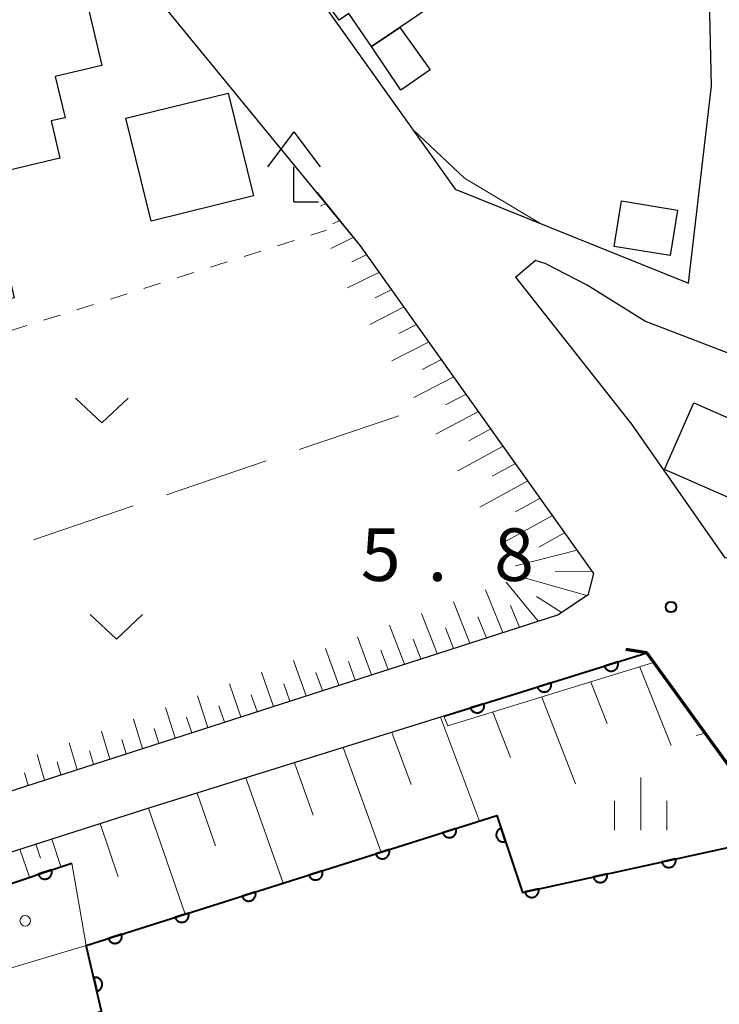
# Model space of a CAD drawing. Units: metres. Extents: x -78000 to -75998, y 34500 to 36000.
# Drawn here: x -77606 to -77556, y 35054 to 35124 of the extents above; entities that cross this region are included whole.
import ezdxf

# ---------------------------------------------------------------- set-up
doc = ezdxf.new("R2010")
doc.units = ezdxf.units.M
for name, color, linetype, lineweight in [('210100_道路縁(街区線)', 7, 'Continuous', 30), ('220300_道路橋(高架部)', 7, 'Continuous', 70), ('220399_道路橋(ひげ)', 7, 'Continuous', 70), ('300100_普通建物', 7, 'Continuous', 30), ('420400_路傍祠', 7, 'Continuous', 30), ('510100_河川', 7, 'Continuous', 30), ('610111_人工斜面(上)', 7, 'Continuous', 30), ('610199_人工斜面(ヒゲ)', 7, 'Continuous', 30), ('611100_コンクリート被覆(直落)', 7, 'Continuous', 30), ('611111_コンクリート被覆(幅上)', 7, 'Continuous', 30), ('611112_コンクリート被覆(幅下)', 7, 'Continuous', 30), ('611199_コンクリート被覆(パターン)', 7, 'Continuous', 30), ('630100_植生界', 7, 'Continuous', 30), ('630200_耕地界', 7, 'Continuous', 30), ('631300_畑', 7, 'Continuous', 13), ('633400_荒地', 7, 'Continuous', 13), ('710200_等高線(主曲線)', 7, 'Continuous', 13), ('731200_図化機測定による標高点', 7, 'Continuous', 40)]:
    doc.layers.add(name, color=color, linetype=linetype, lineweight=lineweight)
doc.styles.add('Style-WORKING', font='MS Gothic.ttf')

msp = doc.modelspace()

# ---------------------------------------------------------------- linework, layer by layer
at = {"layer": '210100_道路縁(街区線)', "linetype": 'Continuous', "lineweight": 30, "flags": 128}
for points in [[(-77589.22, 35132.03), (-77578.5, 35116.99), (-77574.97, 35112.04), (-77558.33, 35105.32), (-77556.7, 35119.4), (-77556.87, 35126.65), (-77558.06, 35136.16), (-77572.07, 35135.78), (-77575.75, 35135.47), (-77577.81, 35135.3), (-77581.35, 35134.62), (-77589.22, 35132.03)], [(-77567.65, 35081.68), (-77565.46, 35083.15), (-77565.09, 35084.61), (-77581.72, 35108), (-77600.4, 35130.81), (-77616.27, 35126.6), (-77619.53, 35126.88), (-77623.63, 35130.2), (-77631.36, 35129.8), (-77651.34, 35128.99), (-77654.95, 35111.23), (-77656.45, 35103.84), (-77656.7, 35102.81), (-77662.31, 35079.89), (-77662.51, 35077.23), (-77662.46, 35075.77), (-77661.49, 35074.88), (-77639.44, 35069.66), (-77621.89, 35066.21), (-77617.56, 35065.59), (-77567.65, 35081.68)], [(-77570.67, 35105.76), (-77569.28, 35106.95)], [(-77547.89, 35087.33), (-77546.15, 35094.06), (-77544.54, 35097.38), (-77548.75, 35098.67), (-77554.39, 35099.9), (-77561.45, 35102.62), (-77565.57, 35105.18), (-77568.57, 35106.74), (-77569.28, 35106.95)], [(-77570.67, 35105.76), (-77562.4, 35095.27), (-77555.75, 35085.74), (-77547.89, 35087.33)], [(-77523.33, 34985.06), (-77521.59, 34993.91), (-77520.72, 34996.59), (-77519.77, 34998.37), (-77518.16, 35000.05), (-77513.51, 35003.86), (-77512.12, 35005.12), (-77511.3, 35006.39), (-77510.98, 35007.68), (-77510.98, 35008.77), (-77511.26, 35010.15), (-77517.42, 35018.47), (-77551.84, 35065.88), (-77561.32, 35078.95), (-77596.68, 35067.93), (-77617.04, 35061.42), (-77652.64, 35048.22), (-77680.14, 35036.46), (-77718.29, 35017.14), (-77786.66, 34979.22), (-77996.02, 34861.96), (-78000, 34859.72)]]:
    msp.add_lwpolyline(points, dxfattribs=at)
at = {"layer": '220300_道路橋(高架部)', "linetype": 'Continuous', "lineweight": 70, "flags": 128}
msp.add_lwpolyline([(-77517.42, 35018.47), (-77561.32, 35078.95)], dxfattribs=at)
at = {"layer": '220399_道路橋(ひげ)', "linetype": 'Continuous', "lineweight": 70, "flags": 128}
msp.add_lwpolyline([(-77561.32, 35078.95), (-77562.8, 35079.19)], dxfattribs=at)
at = {"layer": '300100_普通建物', "linetype": 'Continuous', "lineweight": 30, "flags": 128}
for points in [[(-77581.09, 35133.83), (-77575.39, 35125.98), (-77578.93, 35123.57), (-77580.94, 35122.2), (-77582.55, 35124.57), (-77583.25, 35124.08), (-77585.72, 35127.54), (-77585.16, 35127.99), (-77587.9, 35131.54), (-77585.45, 35133.09), (-77584.48, 35131.67)], [(-77612.19, 35102.92), (-77615.76, 35118.07), (-77614.55, 35118.35), (-77615.6, 35122.81), (-77609.39, 35124.27), (-77610.04, 35127.07), (-77606.94, 35127.8), (-77606.67, 35126.68), (-77604.75, 35127.13), (-77605.14, 35128.8), (-77600.99, 35129.78), (-77600.26, 35126.69), (-77601.47, 35126.41), (-77600.16, 35120.85), (-77603.48, 35120.06), (-77602.78, 35117.13), (-77603.77, 35116.9), (-77603.15, 35114.24), (-77608.46, 35112.99), (-77606.41, 35104.28)]]:
    msp.add_lwpolyline(points, close=True, dxfattribs=at)
at = {"layer": '300100_普通建物', "linetype": 'Continuous', "lineweight": 30}
for points in [[(-77578.93, 35123.57), (-77576.76, 35120.55), (-77578.85, 35119.1), (-77580.94, 35122.2)], [(-77596.64, 35109.75), (-77598.45, 35117.09), (-77591.17, 35118.88), (-77589.36, 35111.56)], [(-77559.65, 35107.3), (-77563.64, 35107.94), (-77563.12, 35111.19), (-77559.12, 35110.54)], [(-77552.39, 35088.68), (-77560.05, 35092.04), (-77557.96, 35096.8), (-77550.3, 35093.43)]]:
    msp.add_3dface(points, dxfattribs=at)
at = {"layer": '420400_路傍祠', "linetype": 'Continuous', "lineweight": 30}
for p, q in [((-77586.48, 35116.12), (-77588.356, 35113.62)), ((-77586.48, 35116.12), (-77584.606, 35113.62)), ((-77586.48, 35111.12), (-77584.73, 35111.12))]:
    msp.add_line(p, q, dxfattribs=at)
at = {"layer": '420400_路傍祠', "linetype": 'Continuous', "lineweight": 30, "flags": 128}
msp.add_lwpolyline([(-77586.48, 35111.12), (-77586.48, 35113.62)], dxfattribs=at)
at = {"layer": '510100_河川', "linetype": 'Continuous', "lineweight": 30, "flags": 128}
msp.add_lwpolyline([(-77612.93, 35057.78), (-77611.88, 35054.93), (-77610.16, 35050.17), (-77600.19, 35053.41), (-77601.28, 35058.09), (-77572.01, 35067.35), (-77570.17, 35061.87), (-77551.84, 35065.88)], dxfattribs=at)
at = {"layer": '610111_人工斜面(上)', "linetype": 'Continuous', "lineweight": 13, "flags": 128}
for points in [[(-77584.82, 35111.82), (-77581.72, 35108), (-77565.09, 35084.61), (-77565.46, 35083.15), (-77567.65, 35081.68), (-77617.56, 35065.59), (-77621.89, 35066.21), (-77634.25, 35068.64)], [(-78000, 34859.72), (-77996.02, 34861.96), (-77786.66, 34979.22), (-77718.29, 35017.14), (-77680.14, 35036.46), (-77652.64, 35048.22), (-77617.04, 35061.42), (-77596.68, 35067.93), (-77575.79, 35074.44), (-77575.49, 35073.75), (-77560.83, 35078.26)]]:
    msp.add_lwpolyline(points, dxfattribs=at)
at = {"layer": '610199_人工斜面(ヒゲ)', "linetype": 'Continuous', "lineweight": 13, "flags": 128}
for points in [[(-77584.18, 35111.02), (-77584.58, 35110.83)], [(-77583.19, 35109.81), (-77583.7, 35109.56)], [(-77582.21, 35108.6), (-77583.83, 35107.81)], [(-77581.27, 35107.37), (-77582.35, 35106.84)], [(-77580.38, 35106.12), (-77582.65, 35105)], [(-77579.5, 35104.87), (-77580.68, 35104.28)], [(-77578.61, 35103.63), (-77581.07, 35102.39)], [(-77577.72, 35102.38), (-77579, 35101.73)], [(-77576.84, 35101.14), (-77579.49, 35099.78)], [(-77575.96, 35099.89), (-77577.33, 35099.18)], [(-77575.07, 35098.65), (-77577.92, 35097.17)], [(-77574.19, 35097.41), (-77575.66, 35096.64)], [(-77573.31, 35096.17), (-77576.35, 35094.56)], [(-77572.43, 35094.93), (-77574, 35094.09)], [(-77571.55, 35093.7), (-77574.78, 35091.95)], [(-77570.67, 35092.46), (-77572.33, 35091.56)], [(-77569.79, 35091.23), (-77573.21, 35089.35)], [(-77568.92, 35089.99), (-77570.67, 35089.02)], [(-77568.04, 35088.76), (-77571.64, 35086.75)], [(-77567.17, 35087.53), (-77569.01, 35086.49)], [(-77566.28, 35086.29), (-77570.68, 35085.16)], [(-77565.2, 35084.76), (-77567.84, 35084.79)], [(-77569.05, 35081.23), (-77571.35, 35083.99)], [(-77565.59, 35083.06), (-77570.3, 35084.38)], [(-77571.57, 35080.42), (-77572.82, 35083.45)], [(-77573.92, 35079.66), (-77575.1, 35082.61)], [(-77567.41, 35081.85), (-77569.18, 35082.99)], [(-77570.4, 35080.79), (-77571.04, 35082.33)], [(-77576.26, 35078.91), (-77577.38, 35081.77)], [(-77572.75, 35080.04), (-77573.35, 35081.54)], [(-77578.59, 35078.15), (-77579.66, 35080.93)], [(-77575.09, 35079.28), (-77575.66, 35080.74)], [(-77580.93, 35077.4), (-77581.94, 35080.1)], [(-77577.43, 35078.53), (-77577.97, 35079.94)], [(-77583.27, 35076.65), (-77584.22, 35079.26)], [(-77579.76, 35077.78), (-77580.28, 35079.14)], [(-77585.6, 35075.89), (-77586.5, 35078.42)], [(-77582.1, 35077.02), (-77582.59, 35078.35)], [(-77587.93, 35075.14), (-77588.78, 35077.58)], [(-77561.82, 35077.95), (-77559.58, 35072.34)], [(-77584.43, 35076.27), (-77584.9, 35077.55)], [(-77565.31, 35076.88), (-77564.15, 35073.93)], [(-77590.26, 35074.39), (-77591.06, 35076.74)], [(-77586.77, 35075.52), (-77587.2, 35076.76)], [(-77592.6, 35073.64), (-77593.34, 35075.9)], [(-77589.1, 35074.77), (-77589.51, 35075.96)], [(-77568.8, 35075.81), (-77566.39, 35069.61)], [(-77594.93, 35072.89), (-77595.63, 35075.06)], [(-77591.43, 35074.01), (-77591.82, 35075.17)], [(-77597.26, 35072.14), (-77597.91, 35074.22)], [(-77593.76, 35073.26), (-77594.12, 35074.37)], [(-77576.03, 35074.37), (-77573.23, 35066.96)], [(-77572.28, 35074.73), (-77571.04, 35071.49)], [(-77599.59, 35071.38), (-77600.2, 35073.38)], [(-77596.09, 35072.51), (-77596.43, 35073.57)], [(-77598.42, 35071.76), (-77598.74, 35072.78)], [(-77579.5, 35073.28), (-77578.12, 35069.57)], [(-77601.92, 35070.63), (-77602.49, 35072.54)], [(-77600.75, 35071.01), (-77601.05, 35071.98)], [(-77582.97, 35072.2), (-77580.24, 35064.75)], [(-77604.25, 35069.88), (-77604.78, 35071.7)], [(-77603.09, 35070.25), (-77603.36, 35071.19)], [(-77586.44, 35071.12), (-77585.09, 35067.38)], [(-77605.42, 35069.5), (-77605.67, 35070.39)], [(-77589.9, 35070.04), (-77587.23, 35062.53)], [(-77593.37, 35068.96), (-77592.05, 35065.19)], [(-77596.83, 35067.88), (-77594.23, 35060.32)], [(-77600.28, 35066.78), (-77599, 35062.99)], [(-77603.74, 35065.67), (-77603.08, 35063.71)], [(-77606.01, 35064.95), (-77605.33, 35062.95)], [(-77604.87, 35065.31), (-77604.54, 35064.32)]]:
    msp.add_lwpolyline(points, dxfattribs=at)
at = {"layer": '611100_コンクリート被覆(直落)', "linetype": 'Continuous', "lineweight": 40}
msp.add_line((-77575.79, 35074.44), (-77561.32, 35078.95), dxfattribs=at)
at = {"layer": '611100_コンクリート被覆(直落)', "linetype": 'Continuous', "lineweight": 40, "flags": 128}
for points in [[(-77563.379, 35078.308), (-77564.334, 35078.011), (-77564.319, 35077.969), (-77564.3, 35077.93), (-77564.279, 35077.893), (-77564.254, 35077.856), (-77564.226, 35077.823), (-77564.195, 35077.792), (-77564.162, 35077.764), (-77564.126, 35077.739), (-77564.089, 35077.716), (-77564.049, 35077.698), (-77564.008, 35077.683), (-77563.966, 35077.672), (-77563.923, 35077.664), (-77563.88, 35077.66), (-77563.836, 35077.66), (-77563.793, 35077.664), (-77563.75, 35077.671), (-77563.707, 35077.682), (-77563.666, 35077.697), (-77563.627, 35077.716), (-77563.589, 35077.737), (-77563.553, 35077.762), (-77563.52, 35077.79), (-77563.489, 35077.821), (-77563.46, 35077.853), (-77563.436, 35077.889), (-77563.413, 35077.927), (-77563.395, 35077.967), (-77563.379, 35078.008), (-77563.368, 35078.05), (-77563.361, 35078.093), (-77563.357, 35078.136), (-77563.357, 35078.18), (-77563.361, 35078.223), (-77563.368, 35078.266)], [(-77568.152, 35076.82), (-77569.107, 35076.523), (-77569.092, 35076.482), (-77569.074, 35076.442), (-77569.052, 35076.405), (-77569.028, 35076.369), (-77568.999, 35076.335), (-77568.969, 35076.304), (-77568.936, 35076.276), (-77568.9, 35076.251), (-77568.862, 35076.228), (-77568.822, 35076.211), (-77568.782, 35076.195), (-77568.74, 35076.184), (-77568.696, 35076.176), (-77568.653, 35076.172), (-77568.609, 35076.172), (-77568.566, 35076.176), (-77568.524, 35076.183), (-77568.481, 35076.194), (-77568.44, 35076.209), (-77568.4, 35076.228), (-77568.363, 35076.249), (-77568.327, 35076.274), (-77568.293, 35076.302), (-77568.262, 35076.333), (-77568.234, 35076.366), (-77568.209, 35076.402), (-77568.186, 35076.439), (-77568.169, 35076.479), (-77568.153, 35076.52), (-77568.142, 35076.562), (-77568.134, 35076.605), (-77568.13, 35076.648), (-77568.13, 35076.692), (-77568.134, 35076.735), (-77568.141, 35076.778)], [(-77572.926, 35075.333), (-77573.881, 35075.035), (-77573.866, 35074.994), (-77573.847, 35074.954), (-77573.826, 35074.917), (-77573.801, 35074.881), (-77573.773, 35074.848), (-77573.742, 35074.816), (-77573.709, 35074.788), (-77573.673, 35074.763), (-77573.636, 35074.741), (-77573.596, 35074.723), (-77573.555, 35074.707), (-77573.513, 35074.696), (-77573.47, 35074.689), (-77573.427, 35074.684), (-77573.383, 35074.684), (-77573.34, 35074.688), (-77573.297, 35074.695), (-77573.254, 35074.707), (-77573.213, 35074.722), (-77573.174, 35074.74), (-77573.136, 35074.761), (-77573.1, 35074.786), (-77573.067, 35074.814), (-77573.036, 35074.845), (-77573.007, 35074.878), (-77572.983, 35074.914), (-77572.96, 35074.951), (-77572.942, 35074.991), (-77572.926, 35075.032), (-77572.915, 35075.074), (-77572.908, 35075.117), (-77572.904, 35075.161), (-77572.904, 35075.204), (-77572.908, 35075.247), (-77572.915, 35075.29)], [(-77574.918, 35066.43), (-77575.871, 35066.129), (-77575.856, 35066.087), (-77575.837, 35066.048), (-77575.816, 35066.011), (-77575.791, 35065.975), (-77575.763, 35065.942), (-77575.732, 35065.91), (-77575.699, 35065.882), (-77575.663, 35065.858), (-77575.625, 35065.835), (-77575.585, 35065.817), (-77575.544, 35065.802), (-77575.502, 35065.791), (-77575.459, 35065.784), (-77575.416, 35065.78), (-77575.372, 35065.78), (-77575.329, 35065.784), (-77575.286, 35065.791), (-77575.243, 35065.803), (-77575.202, 35065.818), (-77575.163, 35065.836), (-77575.126, 35065.858), (-77575.089, 35065.883), (-77575.056, 35065.911), (-77575.025, 35065.942), (-77574.997, 35065.975), (-77574.973, 35066.011), (-77574.95, 35066.049), (-77574.932, 35066.089), (-77574.917, 35066.129), (-77574.906, 35066.172), (-77574.899, 35066.215), (-77574.895, 35066.258), (-77574.895, 35066.302), (-77574.899, 35066.345), (-77574.906, 35066.388)], [(-77571.389, 35065.501), (-77571.707, 35066.449), (-77571.749, 35066.433), (-77571.787, 35066.414), (-77571.824, 35066.392), (-77571.86, 35066.366), (-77571.893, 35066.337), (-77571.923, 35066.306), (-77571.951, 35066.272), (-77571.975, 35066.236), (-77571.997, 35066.198), (-77572.014, 35066.157), (-77572.028, 35066.117), (-77572.038, 35066.074), (-77572.045, 35066.031), (-77572.048, 35065.988), (-77572.047, 35065.944), (-77572.042, 35065.901), (-77572.034, 35065.858), (-77572.022, 35065.816), (-77572.006, 35065.775), (-77571.987, 35065.736), (-77571.965, 35065.699), (-77571.939, 35065.663), (-77571.911, 35065.631), (-77571.879, 35065.6), (-77571.846, 35065.572), (-77571.809, 35065.549), (-77571.771, 35065.527), (-77571.731, 35065.51), (-77571.69, 35065.495), (-77571.647, 35065.485), (-77571.604, 35065.478), (-77571.561, 35065.475), (-77571.517, 35065.476), (-77571.474, 35065.481), (-77571.432, 35065.489)], [(-77579.685, 35064.922), (-77580.638, 35064.62), (-77580.623, 35064.579), (-77580.604, 35064.54), (-77580.583, 35064.503), (-77580.558, 35064.466), (-77580.53, 35064.433), (-77580.499, 35064.402), (-77580.466, 35064.374), (-77580.43, 35064.35), (-77580.392, 35064.327), (-77580.352, 35064.309), (-77580.311, 35064.294), (-77580.269, 35064.283), (-77580.226, 35064.276), (-77580.183, 35064.272), (-77580.139, 35064.272), (-77580.096, 35064.276), (-77580.053, 35064.283), (-77580.011, 35064.294), (-77579.969, 35064.31), (-77579.93, 35064.328), (-77579.893, 35064.35), (-77579.857, 35064.375), (-77579.824, 35064.403), (-77579.792, 35064.434), (-77579.764, 35064.467), (-77579.74, 35064.503), (-77579.717, 35064.54), (-77579.699, 35064.581), (-77579.684, 35064.621), (-77579.673, 35064.663), (-77579.666, 35064.707), (-77579.662, 35064.75), (-77579.662, 35064.794), (-77579.666, 35064.837), (-77579.673, 35064.879)], [(-77559.258, 35064.257), (-77560.235, 35064.043), (-77560.224, 35064.001), (-77560.209, 35063.96), (-77560.191, 35063.921), (-77560.169, 35063.883), (-77560.144, 35063.847), (-77560.116, 35063.814), (-77560.086, 35063.782), (-77560.052, 35063.755), (-77560.017, 35063.729), (-77559.978, 35063.708), (-77559.939, 35063.688), (-77559.898, 35063.674), (-77559.856, 35063.663), (-77559.813, 35063.655), (-77559.77, 35063.651), (-77559.727, 35063.651), (-77559.683, 35063.654), (-77559.64, 35063.662), (-77559.597, 35063.673), (-77559.557, 35063.688), (-77559.517, 35063.706), (-77559.479, 35063.728), (-77559.444, 35063.753), (-77559.41, 35063.781), (-77559.379, 35063.811), (-77559.351, 35063.845), (-77559.325, 35063.88), (-77559.304, 35063.919), (-77559.285, 35063.958), (-77559.27, 35063.999), (-77559.259, 35064.041), (-77559.251, 35064.084), (-77559.247, 35064.127), (-77559.248, 35064.17), (-77559.251, 35064.214)], [(-77584.452, 35063.414), (-77585.405, 35063.112), (-77585.39, 35063.071), (-77585.371, 35063.032), (-77585.35, 35062.994), (-77585.325, 35062.958), (-77585.297, 35062.925), (-77585.266, 35062.894), (-77585.233, 35062.866), (-77585.197, 35062.841), (-77585.159, 35062.819), (-77585.119, 35062.801), (-77585.078, 35062.786), (-77585.036, 35062.775), (-77584.993, 35062.767), (-77584.95, 35062.763), (-77584.906, 35062.764), (-77584.863, 35062.768), (-77584.82, 35062.775), (-77584.778, 35062.786), (-77584.736, 35062.802), (-77584.697, 35062.82), (-77584.66, 35062.841), (-77584.624, 35062.867), (-77584.591, 35062.895), (-77584.56, 35062.926), (-77584.531, 35062.959), (-77584.507, 35062.995), (-77584.484, 35063.032), (-77584.467, 35063.073), (-77584.451, 35063.113), (-77584.44, 35063.155), (-77584.433, 35063.199), (-77584.429, 35063.242), (-77584.429, 35063.286), (-77584.433, 35063.328), (-77584.44, 35063.371)], [(-77564.143, 35063.189), (-77565.12, 35062.975), (-77565.108, 35062.932), (-77565.093, 35062.892), (-77565.075, 35062.852), (-77565.054, 35062.814), (-77565.029, 35062.779), (-77565.001, 35062.745), (-77564.97, 35062.714), (-77564.937, 35062.686), (-77564.901, 35062.66), (-77564.863, 35062.639), (-77564.824, 35062.62), (-77564.783, 35062.605), (-77564.741, 35062.594), (-77564.698, 35062.586), (-77564.654, 35062.582), (-77564.611, 35062.582), (-77564.568, 35062.586), (-77564.524, 35062.593), (-77564.482, 35062.605), (-77564.441, 35062.62), (-77564.402, 35062.637), (-77564.364, 35062.659), (-77564.328, 35062.684), (-77564.294, 35062.712), (-77564.263, 35062.743), (-77564.236, 35062.776), (-77564.21, 35062.812), (-77564.188, 35062.85), (-77564.169, 35062.889), (-77564.155, 35062.93), (-77564.144, 35062.972), (-77564.136, 35063.015), (-77564.132, 35063.059), (-77564.132, 35063.102), (-77564.135, 35063.145)], [(-77589.219, 35061.906), (-77590.172, 35061.604), (-77590.157, 35061.563), (-77590.138, 35061.524), (-77590.117, 35061.486), (-77590.092, 35061.45), (-77590.064, 35061.417), (-77590.033, 35061.386), (-77590, 35061.358), (-77589.964, 35061.333), (-77589.926, 35061.311), (-77589.886, 35061.293), (-77589.846, 35061.277), (-77589.803, 35061.267), (-77589.76, 35061.259), (-77589.717, 35061.255), (-77589.673, 35061.255), (-77589.63, 35061.26), (-77589.587, 35061.267), (-77589.545, 35061.278), (-77589.503, 35061.293), (-77589.464, 35061.312), (-77589.427, 35061.333), (-77589.391, 35061.358), (-77589.358, 35061.387), (-77589.327, 35061.417), (-77589.298, 35061.451), (-77589.274, 35061.487), (-77589.251, 35061.524), (-77589.234, 35061.564), (-77589.218, 35061.605), (-77589.207, 35061.647), (-77589.2, 35061.69), (-77589.196, 35061.734), (-77589.196, 35061.778), (-77589.2, 35061.82), (-77589.208, 35061.863)], [(-77569.027, 35062.12), (-77570.004, 35061.906), (-77569.993, 35061.864), (-77569.978, 35061.823), (-77569.96, 35061.784), (-77569.938, 35061.746), (-77569.913, 35061.71), (-77569.885, 35061.676), (-77569.855, 35061.645), (-77569.821, 35061.618), (-77569.786, 35061.592), (-77569.747, 35061.57), (-77569.708, 35061.551), (-77569.667, 35061.537), (-77569.625, 35061.526), (-77569.582, 35061.517), (-77569.539, 35061.514), (-77569.496, 35061.514), (-77569.452, 35061.517), (-77569.409, 35061.525), (-77569.366, 35061.536), (-77569.326, 35061.551), (-77569.286, 35061.569), (-77569.248, 35061.591), (-77569.213, 35061.616), (-77569.179, 35061.644), (-77569.148, 35061.674), (-77569.12, 35061.708), (-77569.094, 35061.743), (-77569.073, 35061.781), (-77569.054, 35061.82), (-77569.039, 35061.861), (-77569.028, 35061.904), (-77569.02, 35061.947), (-77569.016, 35061.99), (-77569.016, 35062.033), (-77569.02, 35062.077)], [(-77593.986, 35060.398), (-77594.939, 35060.096), (-77594.924, 35060.055), (-77594.906, 35060.015), (-77594.884, 35059.978), (-77594.859, 35059.942), (-77594.831, 35059.909), (-77594.8, 35059.878), (-77594.767, 35059.849), (-77594.731, 35059.825), (-77594.693, 35059.802), (-77594.653, 35059.785), (-77594.613, 35059.769), (-77594.571, 35059.758), (-77594.527, 35059.751), (-77594.484, 35059.747), (-77594.44, 35059.747), (-77594.397, 35059.751), (-77594.354, 35059.759), (-77594.312, 35059.77), (-77594.271, 35059.785), (-77594.231, 35059.804), (-77594.194, 35059.825), (-77594.158, 35059.85), (-77594.125, 35059.878), (-77594.094, 35059.909), (-77594.065, 35059.942), (-77594.041, 35059.978), (-77594.018, 35060.016), (-77594.001, 35060.056), (-77593.985, 35060.097), (-77593.975, 35060.139), (-77593.967, 35060.182), (-77593.963, 35060.225), (-77593.963, 35060.269), (-77593.967, 35060.312), (-77593.975, 35060.355)], [(-77598.753, 35058.889), (-77599.707, 35058.588), (-77599.691, 35058.546), (-77599.673, 35058.507), (-77599.651, 35058.47), (-77599.626, 35058.434), (-77599.598, 35058.401), (-77599.567, 35058.37), (-77599.534, 35058.341), (-77599.498, 35058.317), (-77599.461, 35058.294), (-77599.42, 35058.277), (-77599.38, 35058.261), (-77599.338, 35058.25), (-77599.294, 35058.243), (-77599.251, 35058.239), (-77599.207, 35058.239), (-77599.164, 35058.243), (-77599.122, 35058.251), (-77599.079, 35058.262), (-77599.038, 35058.277), (-77598.999, 35058.296), (-77598.961, 35058.317), (-77598.925, 35058.342), (-77598.892, 35058.37), (-77598.861, 35058.401), (-77598.833, 35058.434), (-77598.808, 35058.47), (-77598.786, 35058.508), (-77598.768, 35058.548), (-77598.752, 35058.589), (-77598.742, 35058.631), (-77598.734, 35058.674), (-77598.73, 35058.717), (-77598.73, 35058.761), (-77598.735, 35058.804), (-77598.742, 35058.847)], [(-77600.747, 35055.802), (-77600.52, 35054.828), (-77600.478, 35054.84), (-77600.437, 35054.855), (-77600.398, 35054.873), (-77600.36, 35054.896), (-77600.325, 35054.921), (-77600.292, 35054.95), (-77600.261, 35054.98), (-77600.234, 35055.014), (-77600.209, 35055.05), (-77600.188, 35055.089), (-77600.169, 35055.128), (-77600.155, 35055.169), (-77600.145, 35055.212), (-77600.137, 35055.255), (-77600.134, 35055.298), (-77600.135, 35055.341), (-77600.139, 35055.385), (-77600.147, 35055.428), (-77600.159, 35055.47), (-77600.174, 35055.511), (-77600.192, 35055.55), (-77600.215, 35055.588), (-77600.24, 35055.623), (-77600.269, 35055.656), (-77600.299, 35055.687), (-77600.333, 35055.714), (-77600.369, 35055.74), (-77600.408, 35055.76), (-77600.447, 35055.779), (-77600.488, 35055.793), (-77600.531, 35055.804), (-77600.574, 35055.811), (-77600.618, 35055.814), (-77600.66, 35055.813), (-77600.704, 35055.81)]]:
    msp.add_lwpolyline(points, close=True, dxfattribs=at)
msp.add_lwpolyline([(-77611.88, 35054.93), (-77610.16, 35050.17), (-77600.19, 35053.41), (-77601.28, 35058.09), (-77572.01, 35067.35), (-77570.17, 35061.87), (-77551.84, 35065.88)], dxfattribs=at)
at = {"layer": '611111_コンクリート被覆(幅上)', "linetype": 'Continuous', "lineweight": 40}
msp.add_line((-77625.54, 35056.13), (-77602.31, 35063.97), dxfattribs=at)
at = {"layer": '611111_コンクリート被覆(幅上)', "linetype": 'Continuous', "lineweight": 40, "flags": 128}
msp.add_lwpolyline([(-77603.748, 35063.485), (-77604.695, 35063.165), (-77604.679, 35063.124), (-77604.66, 35063.085), (-77604.638, 35063.048), (-77604.612, 35063.013), (-77604.583, 35062.98), (-77604.552, 35062.95), (-77604.518, 35062.922), (-77604.482, 35062.898), (-77604.444, 35062.876), (-77604.403, 35062.859), (-77604.362, 35062.845), (-77604.32, 35062.835), (-77604.276, 35062.828), (-77604.233, 35062.825), (-77604.189, 35062.826), (-77604.146, 35062.831), (-77604.104, 35062.839), (-77604.062, 35062.851), (-77604.02, 35062.867), (-77603.982, 35062.887), (-77603.945, 35062.909), (-77603.909, 35062.934), (-77603.877, 35062.963), (-77603.846, 35062.995), (-77603.818, 35063.028), (-77603.795, 35063.065), (-77603.773, 35063.103), (-77603.756, 35063.143), (-77603.741, 35063.184), (-77603.731, 35063.227), (-77603.725, 35063.27), (-77603.721, 35063.313), (-77603.722, 35063.357), (-77603.727, 35063.4), (-77603.735, 35063.442)], close=True, dxfattribs=at)
at = {"layer": '611112_コンクリート被覆(幅下)', "linetype": 'Continuous', "lineweight": 13, "flags": 128}
msp.add_lwpolyline([(-77602.31, 35063.97), (-77601.28, 35058.09), (-77611.88, 35054.93), (-77612.93, 35057.78)], dxfattribs=at)
at = {"layer": '611199_コンクリート被覆(パターン)', "linetype": 'Continuous', "lineweight": 13}
msp.add_circle((-77605.625, 35059.845), 0.375, dxfattribs=at)
at = {"layer": '630100_植生界', "linetype": 'Continuous', "lineweight": 13}
for p, q in [((-77585.264, 35108.745), (-77584.15, 35109.1)), ((-77587.646, 35107.987), (-77586.455, 35108.366)), ((-77590.028, 35107.229), (-77588.837, 35107.608)), ((-77592.41, 35106.47), (-77591.219, 35106.849)), ((-77594.792, 35105.712), (-77593.601, 35106.091)), ((-77597.175, 35104.953), (-77595.983, 35105.333)), ((-77599.557, 35104.195), (-77598.366, 35104.574)), ((-77601.939, 35103.437), (-77600.748, 35103.816)), ((-77604.321, 35102.678), (-77603.13, 35103.057)), ((-77606.703, 35101.92), (-77605.512, 35102.299))]:
    msp.add_line(p, q, dxfattribs=at)
at = {"layer": '630200_耕地界', "linetype": 'Continuous', "lineweight": 13}
for p, q in [((-77586.093, 35093.455), (-77578.991, 35095.867)), ((-77595.562, 35090.24), (-77588.46, 35092.652)), ((-77605.031, 35087.025), (-77597.929, 35089.436))]:
    msp.add_line(p, q, dxfattribs=at)
at = {"layer": '631300_畑', "linetype": 'Continuous', "lineweight": 13, "flags": 128}
for points in [[(-77602.035, 35097.125), (-77600.16, 35095.375), (-77598.285, 35097.125)], [(-77601.005, 35081.695), (-77599.13, 35079.945), (-77597.255, 35081.695)]]:
    msp.add_lwpolyline(points, dxfattribs=at)
at = {"layer": '633400_荒地', "linetype": 'Continuous', "lineweight": 13}
for p, q in [((-77561.75, 35066.315), (-77561.75, 35070.065)), ((-77563.624, 35066.315), (-77563.624, 35068.415)), ((-77559.874, 35066.315), (-77559.874, 35068.415))]:
    msp.add_line(p, q, dxfattribs=at)
at = {"layer": '710200_等高線(主曲線)', "linetype": 'Continuous', "lineweight": 13, "flags": 128}
for points, elevation in [([(-77578, 35116.29), (-77574.3, 35112.83), (-77568.95, 35109.61)], 4), ([(-77557.78, 35073.07), (-77557.17, 35073.24)], 2)]:
    msp.add_lwpolyline(points, dxfattribs=dict(at, elevation=elevation))
at = {"layer": '731200_図化機測定による標高点', "linetype": 'Continuous', "lineweight": 40}
msp.add_circle((-77559.59, 35082.23, 5.8), 0.375, dxfattribs=at)

# ---------------------------------------------------------------- texts
at = {"layer": '731200_図化機測定による標高点', "linetype": 'Continuous', "lineweight": 40, "style": 'Style-WORKING'}
for s, p in [('5', (-77581.7, 35084.09, -9.999)), ('8', (-77572.2, 35084.09, -9.999)), ('.', (-77576.95, 35084.09, -9.999))]:
    msp.add_text(s, height=3.75, dxfattribs=at).set_placement(p)

doc.saveas('drawing.dxf')
